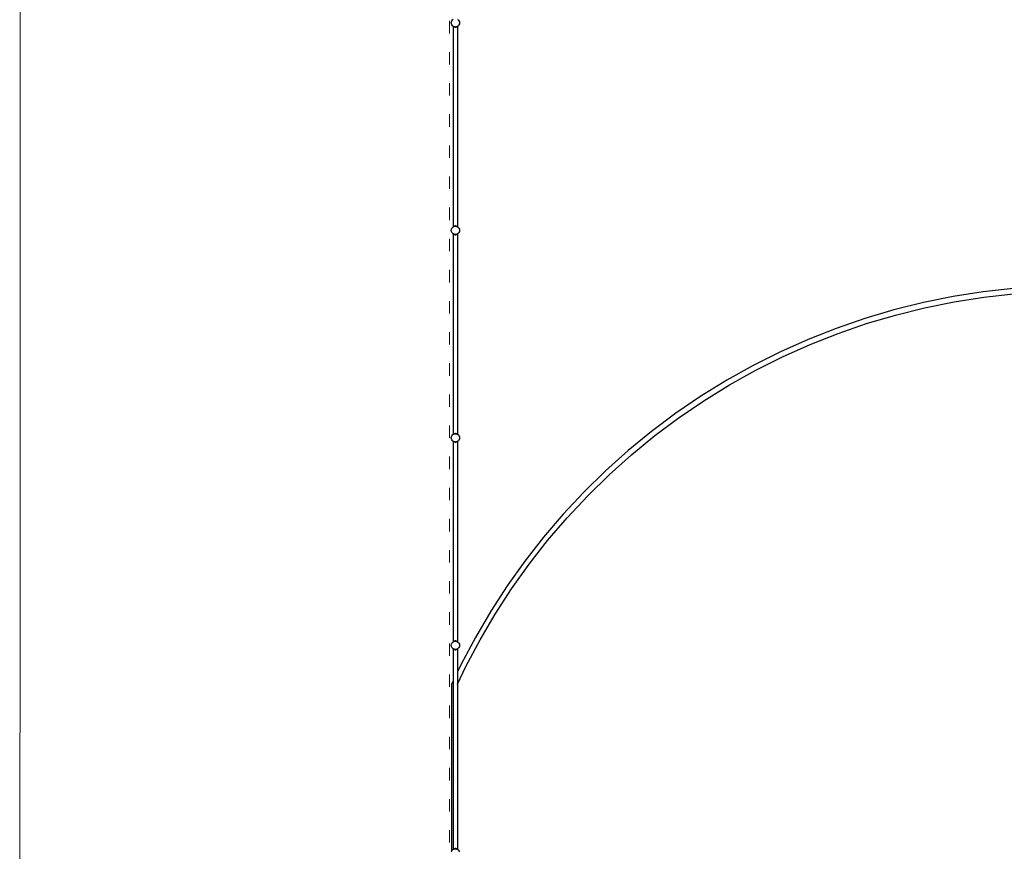
# Model space of a CAD drawing. Units: millimetres. Extents: x -11409 to 10600, y -16535 to 14169.
# Drawn here: x -9909 to -421, y -9251 to -1236 of the extents above; entities that cross this region are included whole.
import ezdxf

# ---------------------------------------------------------------- set-up
doc = ezdxf.new("R2010")
doc.units = ezdxf.units.MM
doc.linetypes.add('ACAD_ISO03W100', pattern=[30, 12, -18])
doc.layers.add('InterSystem - drawing', color=7, linetype='Continuous')
doc.layers.add('InterSystem-description', color=7, linetype='Continuous', lineweight=13)

# ---------------------------------------------------------------- blocks, each defined once
blk = doc.blocks.new('layout_A3')
at = {"layer": 'InterSystem-description'}
blk.add_lwpolyline([(9495.6, -13851.5), (-4.4, -13850), (0, 0), (9500, -1.5)], close=True, dxfattribs=at)

msp = doc.modelspace()

# ---------------------------------------------------------------- linework, layer by layer
for p, q in [((-5738.8, -1238.1), (-5730.9, -1232)), ((-5689.4, -1232.6), (-5682.2, -1238.1)), ((-5750.5, -1266.4), (-5749.2, -1256)), ((-5749.2, -1276.7), (-5750.5, -1266.4)), ((-5749.2, -1256), (-5745.2, -1246.4)), ((-5745.2, -1286.4), (-5749.2, -1276.7)), ((-5745.2, -1246.4), (-5738.8, -1238.1)), ((-5738.8, -1294.6), (-5745.2, -1286.4)), ((-5730.9, -1300.7), (-5738.8, -1294.6)), ((-5731.8, -1301.8), (-5730.9, -1300.7)), ((-5731.8, -1301.8), (-5730.8, -1302.6)), ((-5730.8, -1301.6), (-5731, -1301.8)), ((-5730.8, -1302), (-5731, -1301.8)), ((-5730.8, -1300.8), (-5730.9, -1300.7)), ((-5730.5, -1301), (-5730.8, -1300.8)), ((-5730.8, -1300.8), (-5730.8, -1301.6)), ((-5730.8, -1301.6), (-5730.8, -1302)), ((-5730.8, -1302), (-5730.8, -1302.6)), ((-5730.6, -1302.8), (-5730.8, -1302.6)), ((-5730.8, -1302.6), (-5730.8, -3230.1)), ((-5730.6, -1302.8), (-5730.2, -1301.1)), ((-5730.6, -1302.8), (-5729.4, -1301.4)), ((-5726.9, -1305.2), (-5730.6, -1302.8)), ((-5730.2, -1301.1), (-5730.5, -1301)), ((-5730.2, -1301.1), (-5729.9, -1299.9)), ((-5729.4, -1301.4), (-5730.2, -1301.1)), ((-5729.4, -1301.4), (-5728.5, -1300.4)), ((-5728, -1302.1), (-5729.4, -1301.4)), ((-5728, -1302.1), (-5728.5, -1300.4)), ((-5728.4, -1300.4), (-5724.8, -1302.8)), ((-5726.9, -1305.2), (-5728, -1302.1)), ((-5725.2, -1303.2), (-5728, -1302.1)), ((-5726.9, -1305.2), (-5725.2, -1303.2)), ((-5721, -1307.8), (-5726.9, -1305.2)), ((-5725.2, -1303.2), (-5724.8, -1302.8)), ((-5724.1, -1303.7), (-5725.2, -1303.2)), ((-5720.7, -1304.4), (-5724.8, -1302.8)), ((-5724.1, -1303.7), (-5724.8, -1302.8)), ((-5721, -1307.8), (-5724.1, -1303.7)), ((-5720.9, -1305), (-5724.1, -1303.7)), ((-5721, -1307.8), (-5718.7, -1305.3)), ((-5713.6, -1309.4), (-5721, -1307.8)), ((-5718.7, -1305.3), (-5720.9, -1305)), ((-5718.6, -1305.3), (-5718.7, -1305.3)), ((-5713.6, -1309.4), (-5718.6, -1305.3)), ((-5715.4, -1305.7), (-5718.6, -1305.3)), ((-5715.4, -1305.7), (-5711, -1306.4)), ((-5710.5, -1306.4), (-5715.4, -1305.7)), ((-5711, -1306.4), (-5713.6, -1309.4)), ((-5713.6, -1309.4), (-5707.5, -1309.4)), ((-5710.5, -1306.4), (-5711, -1306.4)), ((-5705.7, -1305.7), (-5710.5, -1306.4)), ((-5710, -1306.4), (-5710.5, -1306.4)), ((-5705.7, -1305.7), (-5710, -1306.4)), ((-5707.5, -1309.4), (-5710, -1306.4)), ((-5702.5, -1305.3), (-5707.5, -1309.4)), ((-5700.1, -1307.8), (-5707.5, -1309.4)), ((-5702.5, -1305.3), (-5705.7, -1305.7)), ((-5702.4, -1305.3), (-5702.5, -1305.3)), ((-5700.2, -1305), (-5702.4, -1305.3)), ((-5702.4, -1305.3), (-5700.1, -1307.8)), ((-5697, -1303.7), (-5700.2, -1305)), ((-5697, -1303.7), (-5700.1, -1307.8)), ((-5694.1, -1305.2), (-5700.1, -1307.8)), ((-5695.9, -1303.2), (-5697, -1303.7)), ((-5693.1, -1302.1), (-5695.9, -1303.2)), ((-5695.9, -1303.2), (-5694.1, -1305.2)), ((-5693.1, -1302.1), (-5694.1, -1305.2)), ((-5690.5, -1302.8), (-5694.1, -1305.2)), ((-5691.6, -1301.4), (-5693.1, -1302.1)), ((-5690.8, -1301.1), (-5691.6, -1301.4)), ((-5690.5, -1302.8), (-5691.6, -1301.4)), ((-5690.8, -1301.5), (-5691, -1301.2)), ((-5691, -1303.7), (-5689.6, -1302.8)), ((-5690.5, -1301), (-5690.8, -1301.1)), ((-5690.8, -1301.1), (-5690.8, -1301.5)), ((-5690.8, -1301.5), (-5690.5, -1302.8)), ((-5690.1, -1300.7), (-5690.5, -1301)), ((-5690.5, -1302.8), (-5690, -1302.4)), ((-5689.7, -1300.3), (-5690.1, -1300.7)), ((-5690.1, -1300.7), (-5689.4, -1301.6)), ((-5690, -1302.4), (-5689.8, -1302.2)), ((-5689.6, -1302.8), (-5690, -1302.4)), ((-5689.8, -1302.2), (-5689.4, -1301.9)), ((-5689.6, -1302.8), (-5689.8, -1302.2)), ((-5689.4, -1300.1), (-5689.7, -1300.3)), ((-5689.4, -1300.6), (-5689.7, -1300.3)), ((-5689.6, -1302.8), (-5689.4, -1302.6)), ((-5682.2, -1294.6), (-5689.4, -1300.1)), ((-5689.4, -1300.1), (-5689.4, -1300.6)), ((-5689.4, -1300.6), (-5689.4, -1301.6)), ((-5688.4, -1301.8), (-5689.4, -1300.6)), ((-5689.4, -1301.6), (-5689.2, -1301.8)), ((-5689.4, -1302.6), (-5688.4, -1301.8)), ((-5689.4, -1301.9), (-5689.2, -1301.8)), ((-5689.4, -1301.9), (-5689.4, -1302.6)), ((-5689.4, -1302.6), (-5689.4, -3230.1)), ((-5682.2, -1238.1), (-5675.9, -1246.4)), ((-5675.9, -1286.4), (-5682.2, -1294.6)), ((-5675.9, -1246.4), (-5671.9, -1256)), ((-5671.9, -1276.7), (-5675.9, -1286.4)), ((-5671.9, -1256), (-5670.5, -1266.4)), ((-5670.5, -1266.4), (-5671.9, -1276.7)), ((-5727, -3227.5), (-5721, -3224.9)), ((-5724.1, -3229), (-5721, -3224.9)), ((-5721, -3224.9), (-5713.6, -3223.3)), ((-5718.7, -3227.4), (-5721, -3224.9)), ((-5718.6, -3227.4), (-5713.6, -3223.3)), ((-5713.6, -3223.3), (-5711, -3226.4)), ((-5707.5, -3223.3), (-5713.6, -3223.3)), ((-5710, -3226.4), (-5707.5, -3223.3)), ((-5707.5, -3223.3), (-5700.1, -3224.9)), ((-5707.5, -3223.3), (-5702.5, -3227.4)), ((-5700.1, -3224.9), (-5702.4, -3227.4)), ((-5700.1, -3224.9), (-5694.1, -3227.5)), ((-5700.1, -3224.9), (-5697, -3229)), ((-5750.5, -3266.4), (-5749.2, -3256)), ((-5749.2, -3276.7), (-5750.5, -3266.4)), ((-5749.2, -3256), (-5745.2, -3246.4)), ((-5745.2, -3286.4), (-5749.2, -3276.7)), ((-5745.2, -3246.4), (-5738.8, -3238.1)), ((-5738.8, -3294.6), (-5745.2, -3286.4)), ((-5738.8, -3238.1), (-5730.9, -3232)), ((-5730.9, -3300.7), (-5738.8, -3294.6)), ((-5730.8, -3230.1), (-5731.8, -3230.9)), ((-5730.9, -3232), (-5731.8, -3230.9)), ((-5731.8, -3301.8), (-5730.9, -3300.7)), ((-5731.8, -3301.8), (-5730.8, -3302.6)), ((-5730.8, -3301.6), (-5731, -3301.8)), ((-5730.8, -3302), (-5731, -3301.8)), ((-5730.9, -3232), (-5730.5, -3231.7)), ((-5730.8, -3232.1), (-5730.9, -3232)), ((-5730.8, -3300.8), (-5730.9, -3300.7)), ((-5730.8, -3230.1), (-5730.6, -3229.9)), ((-5730.8, -3232.1), (-5730.8, -3233.6)), ((-5730, -3233), (-5730.8, -3232.1)), ((-5730.5, -3301), (-5730.8, -3300.8)), ((-5730.8, -3300.8), (-5730.8, -3301.6)), ((-5730.8, -3301.6), (-5730.8, -3302)), ((-5730.8, -3302), (-5730.8, -3302.6)), ((-5730.6, -3302.8), (-5730.8, -3302.6)), ((-5730.8, -3302.6), (-5730.8, -5230.1)), ((-5730.6, -3229.9), (-5727, -3227.5)), ((-5729.4, -3231.3), (-5730.6, -3229.9)), ((-5730.2, -3231.6), (-5730.6, -3229.9)), ((-5730.6, -3302.8), (-5730.2, -3301.1)), ((-5730.6, -3302.8), (-5729.4, -3301.4)), ((-5726.9, -3305.2), (-5730.6, -3302.8)), ((-5730.5, -3231.7), (-5730.2, -3231.6)), ((-5730.2, -3301.1), (-5730.5, -3301)), ((-5730.2, -3231.6), (-5729.4, -3231.3)), ((-5730.2, -3301.1), (-5729.9, -3299.9)), ((-5729.4, -3301.4), (-5730.2, -3301.1)), ((-5729.9, -3232.9), (-5729.9, -3232.8)), ((-5729.4, -3231.3), (-5728, -3230.7)), ((-5729.4, -3301.4), (-5728.5, -3300.4)), ((-5728, -3302.1), (-5729.4, -3301.4)), ((-5728, -3302.1), (-5728.5, -3300.4)), ((-5728.4, -3300.4), (-5724.8, -3302.8)), ((-5728, -3230.7), (-5727, -3227.5)), ((-5728, -3230.7), (-5725.2, -3229.5)), ((-5726.9, -3305.2), (-5728, -3302.1)), ((-5725.2, -3303.2), (-5728, -3302.1)), ((-5725.2, -3229.5), (-5727, -3227.5)), ((-5726.9, -3305.2), (-5725.2, -3303.2)), ((-5721, -3307.8), (-5726.9, -3305.2)), ((-5725.2, -3229.5), (-5724.1, -3229)), ((-5725.2, -3303.2), (-5724.8, -3302.8)), ((-5724.1, -3303.7), (-5725.2, -3303.2)), ((-5720.7, -3304.4), (-5724.8, -3302.8)), ((-5724.1, -3303.7), (-5724.8, -3302.8)), ((-5724.1, -3229), (-5720.9, -3227.7)), ((-5721, -3307.8), (-5724.1, -3303.7)), ((-5720.9, -3305), (-5724.1, -3303.7)), ((-5721, -3307.8), (-5718.7, -3305.3)), ((-5713.6, -3309.4), (-5721, -3307.8)), ((-5720.9, -3227.7), (-5718.7, -3227.4)), ((-5718.7, -3305.3), (-5720.9, -3305)), ((-5718.7, -3227.4), (-5718.6, -3227.4)), ((-5718.6, -3305.3), (-5718.7, -3305.3)), ((-5718.6, -3227.4), (-5715.3, -3227)), ((-5713.6, -3309.4), (-5718.6, -3305.3)), ((-5715.3, -3305.7), (-5718.6, -3305.3)), ((-5715.3, -3227), (-5711, -3226.4)), ((-5715.3, -3227), (-5710.5, -3226.4)), ((-5715.3, -3305.7), (-5711, -3306.4)), ((-5710.5, -3306.4), (-5715.3, -3305.7)), ((-5711, -3306.4), (-5713.6, -3309.4)), ((-5713.6, -3309.4), (-5707.5, -3309.4)), ((-5711, -3226.4), (-5710.5, -3226.4)), ((-5710.5, -3306.4), (-5711, -3306.4)), ((-5710.5, -3226.4), (-5705.7, -3227)), ((-5710.5, -3226.4), (-5710, -3226.4)), ((-5705.7, -3305.7), (-5710.5, -3306.4)), ((-5710, -3306.4), (-5710.5, -3306.4)), ((-5705.7, -3227), (-5710, -3226.4)), ((-5705.7, -3305.7), (-5710, -3306.4)), ((-5707.5, -3309.4), (-5710, -3306.4)), ((-5702.5, -3305.3), (-5707.5, -3309.4)), ((-5700.1, -3307.8), (-5707.5, -3309.4)), ((-5702.4, -3227.5), (-5705.7, -3227)), ((-5705.7, -3227), (-5702.5, -3227.4)), ((-5702.5, -3305.3), (-5705.7, -3305.7)), ((-5702.5, -3227.4), (-5702.4, -3227.5)), ((-5702.5, -3227.4), (-5702.4, -3227.4)), ((-5702.4, -3305.3), (-5702.5, -3305.3)), ((-5702.4, -3227.4), (-5702.4, -3227.5)), ((-5702.4, -3227.4), (-5700.2, -3227.7)), ((-5702.4, -3227.5), (-5700.3, -3228.3)), ((-5700.2, -3305), (-5702.4, -3305.3)), ((-5702.4, -3305.3), (-5700.1, -3307.8)), ((-5700.2, -3227.7), (-5697, -3229)), ((-5697, -3303.7), (-5700.2, -3305)), ((-5697, -3303.7), (-5700.1, -3307.8)), ((-5694.1, -3305.2), (-5700.1, -3307.8)), ((-5697, -3229), (-5695.9, -3229.5)), ((-5695.9, -3303.2), (-5697, -3303.7)), ((-5694.1, -3227.5), (-5695.9, -3229.5)), ((-5695.9, -3229.5), (-5693.1, -3230.7)), ((-5693.1, -3302.1), (-5695.9, -3303.2)), ((-5695.9, -3303.2), (-5694.1, -3305.2)), ((-5694.1, -3227.5), (-5693.1, -3230.7)), ((-5690.5, -3229.9), (-5694.1, -3227.5)), ((-5693.1, -3302.1), (-5694.1, -3305.2)), ((-5690.5, -3302.8), (-5694.1, -3305.2)), ((-5693.1, -3230.7), (-5691.6, -3231.3)), ((-5691.6, -3301.4), (-5693.1, -3302.1)), ((-5690.5, -3229.9), (-5691.6, -3231.3)), ((-5691.6, -3231.3), (-5691, -3231.5)), ((-5690.8, -3301.1), (-5691.6, -3301.4)), ((-5690.5, -3302.8), (-5691.6, -3301.4)), ((-5691, -3229), (-5689.6, -3229.9)), ((-5691, -3231.5), (-5690.8, -3231.3)), ((-5691, -3231.5), (-5690.8, -3231.6)), ((-5690.8, -3301.5), (-5691, -3301.2)), ((-5691, -3303.7), (-5689.6, -3302.8)), ((-5690.5, -3229.9), (-5690.8, -3231.3)), ((-5690.8, -3231.3), (-5690, -3230.3)), ((-5690.8, -3231.3), (-5690.8, -3231.6)), ((-5690.8, -3231.6), (-5690.5, -3231.7)), ((-5690.5, -3301), (-5690.8, -3301.1)), ((-5690.8, -3301.1), (-5690.8, -3301.5)), ((-5690.8, -3301.5), (-5690.5, -3302.8)), ((-5690, -3302.4), (-5690.8, -3301.5)), ((-5690.5, -3229.9), (-5690, -3230.3)), ((-5690.5, -3231.7), (-5690.1, -3232)), ((-5690.1, -3300.7), (-5690.5, -3301)), ((-5690.5, -3302.8), (-5690, -3302.4)), ((-5690.1, -3232), (-5689.8, -3230.5)), ((-5689.4, -3231.1), (-5690.1, -3232)), ((-5690.1, -3232), (-5689.6, -3232.4)), ((-5689.7, -3300.3), (-5690.1, -3300.7)), ((-5690.1, -3300.7), (-5689.4, -3301.6)), ((-5689.8, -3302.2), (-5690.1, -3300.7)), ((-5690, -3230.3), (-5689.6, -3229.9)), ((-5690, -3230.3), (-5689.8, -3230.5)), ((-5690, -3302.4), (-5689.8, -3302.2)), ((-5689.6, -3302.8), (-5690, -3302.4)), ((-5689.8, -3230.5), (-5689.6, -3229.9)), ((-5689.8, -3230.5), (-5689.4, -3230.8)), ((-5689.8, -3302.2), (-5689.4, -3301.9)), ((-5689.6, -3302.8), (-5689.8, -3302.2)), ((-5689.4, -3300.1), (-5689.7, -3300.3)), ((-5689.4, -3300.6), (-5689.7, -3300.3)), ((-5689.6, -3229.9), (-5689.4, -3230.1)), ((-5689.6, -3232.4), (-5689.4, -3232.1)), ((-5689.6, -3232.4), (-5689.4, -3232.6)), ((-5689.6, -3302.8), (-5689.4, -3302.6)), ((-5689.4, -3230.1), (-5688.4, -3230.9)), ((-5689.4, -3230.1), (-5689.4, -3230.8)), ((-5689.4, -3230.8), (-5689.2, -3230.9)), ((-5689.4, -3230.8), (-5689.4, -3231.1)), ((-5689.2, -3230.9), (-5689.4, -3231.1)), ((-5689.4, -3232.1), (-5688.4, -3230.9)), ((-5689.4, -3231.1), (-5689.4, -3232.1)), ((-5689.4, -3232.1), (-5689.4, -3232.6)), ((-5689.4, -3232.6), (-5682.2, -3238.1)), ((-5682.2, -3294.6), (-5689.4, -3300.1)), ((-5689.4, -3300.1), (-5689.4, -3300.6)), ((-5688.4, -3301.8), (-5689.4, -3300.6)), ((-5689.4, -3300.6), (-5689.4, -3301.6)), ((-5689.4, -3301.6), (-5689.2, -3301.8)), ((-5689.4, -3301.6), (-5689.4, -3301.9)), ((-5689.4, -3302.6), (-5688.4, -3301.8)), ((-5689.4, -3301.9), (-5689.2, -3301.8)), ((-5689.4, -3301.9), (-5689.4, -3302.6)), ((-5689.4, -3302.6), (-5689.4, -5230.1)), ((-5682.2, -3238.1), (-5675.9, -3246.4)), ((-5675.9, -3286.4), (-5682.2, -3294.6)), ((-5675.9, -3246.4), (-5671.9, -3256)), ((-5671.9, -3276.7), (-5675.9, -3286.4)), ((-5671.9, -3256), (-5670.5, -3266.4)), ((-5670.5, -3266.4), (-5671.9, -3276.7)), ((-625.8, -3860), (-914.4, -3905)), ((-335.4, -3827.7), (-625.8, -3860)), ((-618.9, -3911.1), (-330.8, -3879.1)), ((-1200.8, -3962.8), (-1484.4, -4033.3)), ((-914.4, -3905), (-1200.8, -3962.8)), ((-1189.5, -4013.2), (-905.3, -3955.8)), ((-905.3, -3955.8), (-618.9, -3911.1)), ((-1484.4, -4033.3), (-1764.6, -4116.2)), ((-1470.8, -4083.1), (-1189.5, -4013.2)), ((-1764.6, -4116.2), (-2040.8, -4211.4)), ((-2022.9, -4259.8), (-1748.8, -4165.3)), ((-1748.8, -4165.3), (-1470.8, -4083.1)), ((-2040.8, -4211.4), (-2312.5, -4318.8)), ((-2292.5, -4366.3), (-2022.9, -4259.8)), ((-2312.5, -4318.8), (-2579.2, -4438)), ((-2579.2, -4438), (-2840.4, -4569)), ((-2557.1, -4484.7), (-2292.5, -4366.3)), ((-2816.3, -4614.6), (-2557.1, -4484.7)), ((-2840.4, -4569), (-3095.6, -4711.4)), ((-3069.4, -4755.9), (-2816.3, -4614.6)), ((-3095.6, -4711.4), (-3344.1, -4864.9)), ((-3316.1, -4908.2), (-3069.4, -4755.9)), ((-3344.1, -4864.9), (-3585.7, -5029.3)), ((-3555.7, -5071.3), (-3316.1, -4908.2)), ((-3585.7, -5029.3), (-3819.7, -5204.2)), ((-3787.9, -5244.8), (-3555.7, -5071.3)), ((-3819.7, -5204.2), (-4045.8, -5389.3)), ((-5750.5, -5266.4), (-5749.2, -5256)), ((-5749.2, -5276.7), (-5750.5, -5266.4)), ((-5749.2, -5256), (-5745.2, -5246.4)), ((-5745.2, -5286.4), (-5749.2, -5276.7)), ((-5745.2, -5246.4), (-5738.8, -5238.1)), ((-5738.8, -5294.6), (-5745.2, -5286.4)), ((-5738.8, -5238.1), (-5730.9, -5232)), ((-5730.9, -5300.7), (-5738.8, -5294.6)), ((-5730.8, -5230.1), (-5731.8, -5230.9)), ((-5730.9, -5232), (-5731.8, -5230.9)), ((-5731.8, -5301.8), (-5730.9, -5300.7)), ((-5731.8, -5301.8), (-5730.8, -5302.6)), ((-5730.8, -5230.8), (-5731, -5230.9)), ((-5731, -5230.9), (-5730.8, -5231.1)), ((-5730.8, -5301.6), (-5731, -5301.8)), ((-5730.8, -5302), (-5731, -5301.8)), ((-5730.9, -5232), (-5730.8, -5231.9)), ((-5730.8, -5232.1), (-5730.9, -5232)), ((-5730.8, -5300.8), (-5730.9, -5300.7)), ((-5730.8, -5230.1), (-5730.6, -5229.9)), ((-5730.8, -5230.1), (-5730.8, -5230.8)), ((-5730.8, -5230.8), (-5730.8, -5231.1)), ((-5730.8, -5231.1), (-5730.8, -5231.9)), ((-5730.8, -5231.9), (-5730.5, -5231.7)), ((-5730.8, -5231.9), (-5730.8, -5232.1)), ((-5730, -5233), (-5730.8, -5232.1)), ((-5730.8, -5232.1), (-5730.8, -5233.6)), ((-5730.5, -5301), (-5730.8, -5300.8)), ((-5730.8, -5300.8), (-5730.8, -5301.6)), ((-5730.8, -5301.6), (-5730.8, -5302)), ((-5730.8, -5302), (-5730.8, -5302.6)), ((-5730.6, -5302.8), (-5730.8, -5302.6)), ((-5730.8, -5302.6), (-5730.8, -7230.1)), ((-5730.6, -5229.9), (-5727, -5227.5)), ((-5729.4, -5231.3), (-5730.6, -5229.9)), ((-5730.2, -5231.6), (-5730.6, -5229.9)), ((-5730.6, -5302.8), (-5730.2, -5301.1)), ((-5730.6, -5302.8), (-5729.4, -5301.4)), ((-5726.9, -5305.2), (-5730.6, -5302.8)), ((-5730.5, -5231.7), (-5730.2, -5231.6)), ((-5730.2, -5301.1), (-5730.5, -5301)), ((-5730.2, -5231.6), (-5729.4, -5231.3)), ((-5730.2, -5301.1), (-5729.9, -5299.9)), ((-5729.4, -5301.4), (-5730.2, -5301.1)), ((-5729.9, -5232.9), (-5729.9, -5232.8)), ((-5729.4, -5231.3), (-5728, -5230.7)), ((-5729.4, -5301.4), (-5728.5, -5300.4)), ((-5728, -5302.1), (-5729.4, -5301.4)), ((-5728, -5302.1), (-5728.5, -5300.4)), ((-5728.4, -5300.4), (-5724.8, -5302.8)), ((-5728, -5230.7), (-5727, -5227.5)), ((-5728, -5230.7), (-5725.2, -5229.5)), ((-5726.9, -5305.2), (-5728, -5302.1)), ((-5725.2, -5303.2), (-5728, -5302.1)), ((-5727, -5227.5), (-5721, -5224.9)), ((-5725.2, -5229.5), (-5727, -5227.5)), ((-5726.9, -5305.2), (-5725.2, -5303.2)), ((-5721, -5307.8), (-5726.9, -5305.2)), ((-5725.2, -5229.5), (-5724.1, -5229)), ((-5725.2, -5303.2), (-5724.8, -5302.8)), ((-5724.1, -5303.7), (-5725.2, -5303.2)), ((-5720.7, -5304.4), (-5724.8, -5302.8)), ((-5724.1, -5303.7), (-5724.8, -5302.8)), ((-5724.1, -5229), (-5721, -5224.9)), ((-5724.1, -5229), (-5720.9, -5227.7)), ((-5721, -5307.8), (-5724.1, -5303.7)), ((-5720.9, -5305), (-5724.1, -5303.7)), ((-5721, -5224.9), (-5713.6, -5223.3)), ((-5718.7, -5227.4), (-5721, -5224.9)), ((-5721, -5307.8), (-5718.7, -5305.3)), ((-5713.6, -5309.4), (-5721, -5307.8)), ((-5720.9, -5227.7), (-5718.7, -5227.4)), ((-5718.7, -5305.3), (-5720.9, -5305)), ((-5718.7, -5227.4), (-5718.6, -5227.4)), ((-5718.6, -5305.3), (-5718.7, -5305.3)), ((-5718.6, -5227.4), (-5713.6, -5223.3)), ((-5718.6, -5227.4), (-5715.3, -5227)), ((-5713.6, -5309.4), (-5718.6, -5305.3)), ((-5715.4, -5305.7), (-5718.6, -5305.3)), ((-5715.4, -5305.7), (-5711, -5306.4)), ((-5710.5, -5306.4), (-5715.4, -5305.7)), ((-5715.3, -5227), (-5711, -5226.4)), ((-5715.3, -5227), (-5710.5, -5226.4)), ((-5713.6, -5223.3), (-5711, -5226.4)), ((-5707.5, -5223.3), (-5713.6, -5223.3)), ((-5711, -5306.4), (-5713.6, -5309.4)), ((-5713.6, -5309.4), (-5707.5, -5309.4)), ((-5711, -5226.4), (-5710.5, -5226.4)), ((-5710.5, -5306.4), (-5711, -5306.4)), ((-5710.5, -5226.4), (-5710, -5226.4)), ((-5710.5, -5226.4), (-5705.7, -5227)), ((-5705.7, -5305.7), (-5710.5, -5306.4)), ((-5710, -5306.4), (-5710.5, -5306.4)), ((-5710, -5226.4), (-5707.5, -5223.3)), ((-5705.7, -5227), (-5710, -5226.4)), ((-5705.7, -5305.7), (-5710, -5306.4)), ((-5707.5, -5309.4), (-5710, -5306.4)), ((-5707.5, -5223.3), (-5700.1, -5224.9)), ((-5707.5, -5223.3), (-5702.5, -5227.4)), ((-5702.5, -5305.3), (-5707.5, -5309.4)), ((-5700.1, -5307.8), (-5707.5, -5309.4)), ((-5702.4, -5227.5), (-5705.7, -5227)), ((-5705.7, -5227), (-5702.5, -5227.4)), ((-5702.5, -5305.3), (-5705.7, -5305.7)), ((-5702.5, -5227.4), (-5702.4, -5227.5)), ((-5702.5, -5227.4), (-5702.4, -5227.4)), ((-5702.4, -5305.3), (-5702.5, -5305.3)), ((-5700.1, -5224.9), (-5702.4, -5227.4)), ((-5702.4, -5227.4), (-5702.4, -5227.5)), ((-5702.4, -5227.4), (-5700.2, -5227.7)), ((-5702.4, -5227.5), (-5700.3, -5228.3)), ((-5700.2, -5305), (-5702.4, -5305.3)), ((-5702.4, -5305.3), (-5700.1, -5307.8)), ((-5700.2, -5227.7), (-5697, -5229)), ((-5697, -5303.7), (-5700.2, -5305)), ((-5700.1, -5224.9), (-5694.1, -5227.5)), ((-5700.1, -5224.9), (-5697, -5229)), ((-5697, -5303.7), (-5700.1, -5307.8)), ((-5694.1, -5305.2), (-5700.1, -5307.8)), ((-5697, -5229), (-5695.9, -5229.5)), ((-5695.9, -5303.2), (-5697, -5303.7)), ((-5694.1, -5227.5), (-5695.9, -5229.5)), ((-5695.9, -5229.5), (-5693.1, -5230.7)), ((-5693.1, -5302.1), (-5695.9, -5303.2)), ((-5695.9, -5303.2), (-5694.1, -5305.2)), ((-5694.1, -5227.5), (-5693.1, -5230.7)), ((-5690.5, -5229.9), (-5694.1, -5227.5)), ((-5693.1, -5302.1), (-5694.1, -5305.2)), ((-5690.5, -5302.8), (-5694.1, -5305.2)), ((-5693.1, -5230.7), (-5691.6, -5231.3)), ((-5691.6, -5301.4), (-5693.1, -5302.1)), ((-5690.5, -5229.9), (-5691.6, -5231.3)), ((-5691.6, -5231.3), (-5691, -5231.5)), ((-5690.8, -5301.1), (-5691.6, -5301.4)), ((-5690.5, -5302.8), (-5691.6, -5301.4)), ((-5691, -5229), (-5689.6, -5229.9)), ((-5691, -5231.5), (-5690.8, -5231.3)), ((-5691, -5231.5), (-5690.8, -5231.6)), ((-5690.8, -5301.5), (-5691, -5301.2)), ((-5691, -5303.7), (-5689.6, -5302.8)), ((-5690.5, -5229.9), (-5690.8, -5231.3)), ((-5690.8, -5231.3), (-5690, -5230.3)), ((-5690.8, -5231.3), (-5690.8, -5231.6)), ((-5690.8, -5231.6), (-5690.5, -5231.7)), ((-5690.5, -5301), (-5690.8, -5301.1)), ((-5690.8, -5301.1), (-5690.8, -5301.5)), ((-5690.8, -5301.5), (-5690.5, -5302.8)), ((-5690.5, -5229.9), (-5690, -5230.3)), ((-5690.5, -5231.7), (-5690.1, -5232)), ((-5690.1, -5300.7), (-5690.5, -5301)), ((-5690.5, -5302.8), (-5690, -5302.4)), ((-5690.1, -5232), (-5689.8, -5230.5)), ((-5689.4, -5231.1), (-5690.1, -5232)), ((-5690.1, -5232), (-5689.6, -5232.4)), ((-5689.7, -5300.3), (-5690.1, -5300.7)), ((-5690.1, -5300.7), (-5689.4, -5301.6)), ((-5690, -5230.3), (-5689.6, -5229.9)), ((-5690, -5230.3), (-5689.8, -5230.5)), ((-5690, -5302.4), (-5689.8, -5302.2)), ((-5689.6, -5302.8), (-5690, -5302.4)), ((-5689.8, -5230.5), (-5689.6, -5229.9)), ((-5689.8, -5230.5), (-5689.4, -5230.8)), ((-5689.8, -5302.2), (-5689.4, -5301.9)), ((-5689.6, -5302.8), (-5689.8, -5302.2)), ((-5689.4, -5300.1), (-5689.7, -5300.3)), ((-5689.4, -5300.6), (-5689.7, -5300.3)), ((-5689.6, -5229.9), (-5689.4, -5230.1)), ((-5689.6, -5232.4), (-5689.4, -5232.1)), ((-5689.6, -5232.4), (-5689.4, -5232.6)), ((-5689.6, -5302.8), (-5689.4, -5302.6)), ((-5689.4, -5230.1), (-5688.4, -5230.9)), ((-5689.4, -5230.1), (-5689.4, -5230.8)), ((-5689.4, -5230.8), (-5689.2, -5230.9)), ((-5689.4, -5230.8), (-5689.4, -5231.1)), ((-5689.2, -5230.9), (-5689.4, -5231.1)), ((-5689.4, -5232.1), (-5688.4, -5230.9)), ((-5689.4, -5231.1), (-5689.4, -5232.1)), ((-5689.4, -5232.1), (-5689.4, -5232.6)), ((-5689.4, -5232.6), (-5682.2, -5238.1)), ((-5682.2, -5294.6), (-5689.4, -5300.1)), ((-5689.4, -5300.1), (-5689.4, -5300.6)), ((-5689.4, -5300.6), (-5689.4, -5301.6)), ((-5688.4, -5301.8), (-5689.4, -5300.6)), ((-5689.4, -5301.6), (-5689.2, -5301.8)), ((-5689.4, -5302.6), (-5688.4, -5301.8)), ((-5689.4, -5301.9), (-5689.2, -5301.8)), ((-5689.4, -5301.9), (-5689.4, -5302.6)), ((-5689.4, -5302.6), (-5689.4, -7230.1)), ((-5682.2, -5238.1), (-5675.9, -5246.4)), ((-5675.9, -5286.4), (-5682.2, -5294.6)), ((-5675.9, -5246.4), (-5671.9, -5256)), ((-5671.9, -5276.7), (-5675.9, -5286.4)), ((-5671.9, -5256), (-5670.5, -5266.4)), ((-5670.5, -5266.4), (-5671.9, -5276.7)), ((-4012.2, -5428.5), (-3787.9, -5244.8)), ((-4045.8, -5389.3), (-4263.5, -5584.2)), ((-4228.2, -5621.9), (-4012.2, -5428.5)), ((-4263.5, -5584.2), (-4472.3, -5788.5)), ((-4435.4, -5824.6), (-4228.2, -5621.9)), ((-4472.3, -5788.5), (-4671.9, -6001.9)), ((-4633.4, -6036.3), (-4435.4, -5824.6)), ((-4671.9, -6001.9), (-4861.8, -6223.9)), ((-4821.8, -6256.6), (-4633.4, -6036.3)), ((-4861.8, -6223.9), (-5041.7, -6454.1)), ((-5000.4, -6485), (-4821.8, -6256.6)), ((-5041.7, -6454.1), (-5211.3, -6692.1)), ((-5168.6, -6721.1), (-5000.4, -6485)), ((-5211.3, -6692.1), (-5370.2, -6937.3)), ((-5326.2, -6964.4), (-5168.6, -6721.1)), ((-5370.2, -6937.3), (-5518, -7189.3)), ((-5472.9, -7214.4), (-5326.2, -6964.4)), ((-5518, -7189.3), (-5654.6, -7447.6)), ((-5750.5, -7266.4), (-5749.2, -7256)), ((-5749.2, -7276.7), (-5750.5, -7266.4)), ((-5749.2, -7256), (-5745.2, -7246.4)), ((-5745.2, -7286.4), (-5749.2, -7276.7)), ((-5745.2, -7246.4), (-5738.8, -7238.1)), ((-5738.8, -7294.6), (-5745.2, -7286.4)), ((-5738.8, -7238.1), (-5730.9, -7232)), ((-5730.9, -7300.7), (-5738.8, -7294.6)), ((-5730.8, -7230.1), (-5731.8, -7230.9)), ((-5730.9, -7232), (-5731.8, -7230.9)), ((-5731.8, -7301.8), (-5730.9, -7300.7)), ((-5731.8, -7301.8), (-5730.8, -7302.6)), ((-5730.8, -7301.6), (-5731, -7301.8)), ((-5730.8, -7302), (-5731, -7301.8)), ((-5730.9, -7232), (-5730.5, -7231.7)), ((-5730.8, -7232.1), (-5730.9, -7232)), ((-5730.8, -7300.8), (-5730.9, -7300.7)), ((-5730.8, -7230.1), (-5730.6, -7229.9)), ((-5730.8, -7232.1), (-5730.8, -7233.6)), ((-5730, -7233), (-5730.8, -7232.1)), ((-5730.5, -7301), (-5730.8, -7300.8)), ((-5730.8, -7300.8), (-5730.8, -7301.6)), ((-5730.8, -7301.6), (-5730.8, -7302)), ((-5730.8, -7302), (-5730.8, -7302.6)), ((-5730.6, -7302.8), (-5730.8, -7302.6)), ((-5730.8, -7302.6), (-5730.8, -7608.6)), ((-5730.6, -7229.9), (-5727, -7227.5)), ((-5729.4, -7231.3), (-5730.6, -7229.9)), ((-5730.2, -7231.6), (-5730.6, -7229.9)), ((-5730.6, -7302.8), (-5730.2, -7301.1)), ((-5730.6, -7302.8), (-5729.4, -7301.4)), ((-5726.9, -7305.2), (-5730.6, -7302.8)), ((-5730.5, -7231.7), (-5730.2, -7231.6)), ((-5730.2, -7301.1), (-5730.5, -7301)), ((-5730.2, -7231.6), (-5729.4, -7231.3)), ((-5730.2, -7301.1), (-5729.9, -7299.9)), ((-5729.4, -7301.4), (-5730.2, -7301.1)), ((-5729.9, -7232.9), (-5729.9, -7232.8)), ((-5729.4, -7231.3), (-5728, -7230.7)), ((-5729.4, -7301.4), (-5728.5, -7300.4)), ((-5728, -7302.1), (-5729.4, -7301.4)), ((-5728, -7302.1), (-5728.5, -7300.4)), ((-5728.4, -7300.4), (-5724.8, -7302.8)), ((-5728, -7230.7), (-5727, -7227.5)), ((-5728, -7230.7), (-5725.2, -7229.5)), ((-5726.9, -7305.2), (-5728, -7302.1)), ((-5725.2, -7303.2), (-5728, -7302.1)), ((-5727, -7227.5), (-5721, -7224.9)), ((-5725.2, -7229.5), (-5727, -7227.5)), ((-5726.9, -7305.2), (-5725.2, -7303.2)), ((-5721, -7307.8), (-5726.9, -7305.2)), ((-5725.2, -7229.5), (-5724.1, -7229)), ((-5725.2, -7303.2), (-5724.8, -7302.8)), ((-5724.1, -7303.7), (-5725.2, -7303.2)), ((-5720.7, -7304.4), (-5724.8, -7302.8)), ((-5724.1, -7303.7), (-5724.8, -7302.8)), ((-5724.1, -7229), (-5721, -7224.9)), ((-5724.1, -7229), (-5720.9, -7227.7)), ((-5721, -7307.8), (-5724.1, -7303.7)), ((-5720.9, -7305), (-5724.1, -7303.7)), ((-5721, -7224.9), (-5713.6, -7223.3)), ((-5718.7, -7227.4), (-5721, -7224.9)), ((-5721, -7307.8), (-5718.7, -7305.3)), ((-5720.9, -7227.7), (-5718.7, -7227.4)), ((-5718.7, -7305.3), (-5720.9, -7305)), ((-5718.7, -7227.4), (-5718.6, -7227.4)), ((-5718.6, -7305.3), (-5718.7, -7305.3)), ((-5718.6, -7227.4), (-5713.6, -7223.3)), ((-5718.6, -7227.4), (-5715.3, -7227)), ((-5713.6, -7309.4), (-5718.6, -7305.3)), ((-5715.4, -7305.7), (-5718.6, -7305.3)), ((-5715.4, -7305.7), (-5711, -7306.4)), ((-5710.5, -7306.4), (-5715.4, -7305.7)), ((-5715.3, -7227), (-5711, -7226.4)), ((-5715.3, -7227), (-5710.5, -7226.4)), ((-5713.6, -7223.3), (-5711, -7226.4)), ((-5707.5, -7223.3), (-5713.6, -7223.3)), ((-5711, -7226.4), (-5710.5, -7226.4)), ((-5710.5, -7226.4), (-5705.7, -7227)), ((-5710.5, -7226.4), (-5710, -7226.4)), ((-5705.7, -7305.7), (-5710.5, -7306.4)), ((-5710, -7226.4), (-5707.5, -7223.3)), ((-5705.7, -7227), (-5710, -7226.4)), ((-5705.7, -7305.7), (-5710, -7306.4)), ((-5707.5, -7223.3), (-5700.1, -7224.9)), ((-5707.5, -7223.3), (-5702.5, -7227.4)), ((-5702.5, -7305.3), (-5707.5, -7309.4)), ((-5702.4, -7227.5), (-5705.7, -7227)), ((-5705.7, -7227), (-5702.5, -7227.4)), ((-5702.5, -7305.3), (-5705.7, -7305.7)), ((-5702.5, -7227.4), (-5702.4, -7227.5)), ((-5702.5, -7227.4), (-5702.4, -7227.4)), ((-5702.4, -7305.3), (-5702.5, -7305.3)), ((-5700.1, -7224.9), (-5702.4, -7227.4)), ((-5702.4, -7227.4), (-5702.4, -7227.5)), ((-5702.4, -7227.4), (-5700.2, -7227.7)), ((-5702.4, -7227.5), (-5700.3, -7228.3)), ((-5700.2, -7305), (-5702.4, -7305.3)), ((-5702.4, -7305.3), (-5700.1, -7307.8)), ((-5700.2, -7227.7), (-5697, -7229)), ((-5697, -7303.7), (-5700.2, -7305)), ((-5700.1, -7224.9), (-5694.1, -7227.5)), ((-5700.1, -7224.9), (-5697, -7229)), ((-5697, -7303.7), (-5700.1, -7307.8)), ((-5694.1, -7305.2), (-5700.1, -7307.8)), ((-5697, -7229), (-5695.9, -7229.5)), ((-5695.9, -7303.2), (-5697, -7303.7)), ((-5694.1, -7227.5), (-5695.9, -7229.5)), ((-5695.9, -7229.5), (-5693.1, -7230.7)), ((-5693.1, -7302.1), (-5695.9, -7303.2)), ((-5695.9, -7303.2), (-5694.1, -7305.2)), ((-5694.1, -7227.5), (-5693.1, -7230.7)), ((-5690.5, -7229.9), (-5694.1, -7227.5)), ((-5693.1, -7302.1), (-5694.1, -7305.2)), ((-5690.5, -7302.8), (-5694.1, -7305.2)), ((-5693.1, -7230.7), (-5691.6, -7231.3)), ((-5691.6, -7301.4), (-5693.1, -7302.1)), ((-5690.5, -7229.9), (-5691.6, -7231.3)), ((-5691.6, -7231.3), (-5691, -7231.5)), ((-5690.8, -7301.1), (-5691.6, -7301.4)), ((-5690.5, -7302.8), (-5691.6, -7301.4)), ((-5691, -7229), (-5689.6, -7229.9)), ((-5691, -7231.5), (-5690.8, -7231.3)), ((-5691, -7231.5), (-5690.8, -7231.6)), ((-5690.8, -7301.5), (-5691, -7301.2)), ((-5691, -7303.7), (-5689.6, -7302.8)), ((-5690.5, -7229.9), (-5690.8, -7231.3)), ((-5690.8, -7231.3), (-5690, -7230.3)), ((-5690.8, -7231.3), (-5690.8, -7231.6)), ((-5690.8, -7231.6), (-5690.5, -7231.7)), ((-5690.5, -7301), (-5690.8, -7301.1)), ((-5690.8, -7301.1), (-5690.8, -7301.5)), ((-5690.8, -7301.5), (-5690.5, -7302.8)), ((-5690.5, -7229.9), (-5690, -7230.3)), ((-5690.5, -7231.7), (-5690.1, -7232)), ((-5690.1, -7300.7), (-5690.5, -7301)), ((-5690.5, -7302.8), (-5690, -7302.4)), ((-5690.1, -7232), (-5689.8, -7230.5)), ((-5689.4, -7231.1), (-5690.1, -7232)), ((-5690.1, -7232), (-5689.6, -7232.4)), ((-5689.7, -7300.3), (-5690.1, -7300.7)), ((-5690.1, -7300.7), (-5689.4, -7301.6)), ((-5690, -7230.3), (-5689.6, -7229.9)), ((-5690, -7230.3), (-5689.8, -7230.5)), ((-5690, -7302.4), (-5689.8, -7302.2)), ((-5689.6, -7302.8), (-5690, -7302.4)), ((-5689.8, -7230.5), (-5689.6, -7229.9)), ((-5689.8, -7230.5), (-5689.4, -7230.8)), ((-5689.8, -7302.2), (-5689.4, -7301.9)), ((-5689.6, -7302.8), (-5689.8, -7302.2)), ((-5689.4, -7300.1), (-5689.7, -7300.3)), ((-5689.4, -7300.6), (-5689.7, -7300.3)), ((-5689.6, -7229.9), (-5689.4, -7230.1)), ((-5689.6, -7232.4), (-5689.4, -7232.1)), ((-5689.6, -7232.4), (-5689.4, -7232.6)), ((-5689.6, -7302.8), (-5689.4, -7302.6)), ((-5689.4, -7230.1), (-5688.4, -7230.9)), ((-5689.4, -7230.1), (-5689.4, -7230.8)), ((-5689.4, -7230.8), (-5689.4, -7231.1)), ((-5689.4, -7230.8), (-5689.2, -7230.9)), ((-5689.2, -7230.9), (-5689.4, -7231.1)), ((-5689.4, -7232.1), (-5688.4, -7230.9)), ((-5689.4, -7231.1), (-5689.4, -7232.1)), ((-5689.4, -7232.1), (-5689.4, -7232.6)), ((-5689.4, -7232.6), (-5682.2, -7238.1)), ((-5682.2, -7294.6), (-5689.4, -7300.1)), ((-5689.4, -7300.1), (-5689.4, -7300.6)), ((-5689.4, -7300.6), (-5689.4, -7301.6)), ((-5688.4, -7301.8), (-5689.4, -7300.6)), ((-5689.4, -7301.6), (-5689.2, -7301.8)), ((-5689.4, -7301.9), (-5689.2, -7301.8)), ((-5689.4, -7302.6), (-5688.4, -7301.8)), ((-5689.4, -7301.9), (-5689.4, -7302.6)), ((-5689.4, -7302.6), (-5689.4, -7521.1)), ((-5682.2, -7238.1), (-5675.9, -7246.4)), ((-5675.9, -7286.4), (-5682.2, -7294.6)), ((-5675.9, -7246.4), (-5671.9, -7256)), ((-5671.9, -7276.7), (-5675.9, -7286.4)), ((-5671.9, -7256), (-5670.5, -7266.4)), ((-5670.5, -7266.4), (-5671.9, -7276.7)), ((-5608.4, -7470.7), (-5472.9, -7214.4)), ((-5713.6, -7309.4), (-5721, -7307.8)), ((-5711, -7306.4), (-5713.6, -7309.4)), ((-5713.6, -7309.4), (-5707.5, -7309.4)), ((-5710.5, -7306.4), (-5711, -7306.4)), ((-5710, -7306.4), (-5710.5, -7306.4)), ((-5707.5, -7309.4), (-5710, -7306.4)), ((-5700.1, -7307.8), (-5707.5, -7309.4)), ((-5654.6, -7447.6), (-5689.4, -7521.1)), ((-5689.4, -7641.8), (-5608.4, -7470.7)), ((-5689.4, -7521.1), (-5691, -7524.5)), ((-5689.4, -7521.1), (-5689.4, -7641.8)), ((-5730.8, -7608.6), (-5744.2, -7637)), ((-5744.2, -9245.2), (-5744.2, -7637)), ((-5730.8, -7608.6), (-5730.8, -9230.1)), ((-5691, -7645.1), (-5689.4, -7641.8)), ((-5689.4, -7641.8), (-5689.4, -9230.1)), ((-5749.2, -9256), (-5745.2, -9246.4)), ((-5745.2, -9246.4), (-5744.2, -9245.2)), ((-5744.2, -9245.2), (-5738.8, -9238.1)), ((-5744.2, -9246.9), (-5744.2, -9245.2)), ((-5738.8, -9238.1), (-5730.9, -9232)), ((-5730.8, -9230.1), (-5731.8, -9230.9)), ((-5730.9, -9232), (-5731.8, -9230.9)), ((-5730.9, -9232), (-5730.5, -9231.7)), ((-5730.8, -9232.1), (-5730.9, -9232)), ((-5730.8, -9230.1), (-5730.6, -9229.9)), ((-5730.8, -9232.1), (-5730.8, -9233.6)), ((-5730, -9233), (-5730.8, -9232.1)), ((-5730.6, -9229.9), (-5727, -9227.5)), ((-5729.4, -9231.3), (-5730.6, -9229.9)), ((-5730.2, -9231.6), (-5730.6, -9229.9)), ((-5730.5, -9231.7), (-5730.2, -9231.6)), ((-5730.2, -9231.6), (-5729.4, -9231.3)), ((-5729.9, -9232.9), (-5729.9, -9232.8)), ((-5729.4, -9231.3), (-5728, -9230.7)), ((-5728, -9230.7), (-5727, -9227.5)), ((-5728, -9230.7), (-5725.2, -9229.5)), ((-5727, -9227.5), (-5721, -9224.9)), ((-5725.2, -9229.5), (-5727, -9227.5)), ((-5725.2, -9229.5), (-5724.1, -9229)), ((-5724.1, -9229), (-5721, -9224.9)), ((-5724.1, -9229), (-5720.9, -9227.7)), ((-5721, -9224.9), (-5713.6, -9223.3)), ((-5718.7, -9227.4), (-5721, -9224.9)), ((-5720.9, -9227.7), (-5718.7, -9227.4)), ((-5718.7, -9227.4), (-5718.6, -9227.4)), ((-5718.6, -9227.4), (-5713.6, -9223.3)), ((-5718.6, -9227.4), (-5715.3, -9227)), ((-5715.3, -9227), (-5711, -9226.4)), ((-5715.3, -9227), (-5710.5, -9226.4)), ((-5713.6, -9223.3), (-5711, -9226.4)), ((-5707.5, -9223.3), (-5713.6, -9223.3)), ((-5711, -9226.4), (-5710.5, -9226.4)), ((-5710.5, -9226.4), (-5710, -9226.4)), ((-5710.5, -9226.4), (-5705.7, -9227)), ((-5710, -9226.4), (-5707.5, -9223.3)), ((-5705.7, -9227), (-5710, -9226.4)), ((-5707.5, -9223.3), (-5700.1, -9224.9)), ((-5707.5, -9223.3), (-5702.5, -9227.4)), ((-5702.4, -9227.5), (-5705.7, -9227)), ((-5705.7, -9227), (-5702.5, -9227.4)), ((-5702.5, -9227.4), (-5702.4, -9227.5)), ((-5702.5, -9227.4), (-5702.4, -9227.4)), ((-5700.1, -9224.9), (-5702.4, -9227.4)), ((-5702.4, -9227.4), (-5702.4, -9227.5)), ((-5702.4, -9227.4), (-5700.2, -9227.7)), ((-5702.4, -9227.5), (-5700.3, -9228.3)), ((-5700.2, -9227.7), (-5697, -9229)), ((-5700.1, -9224.9), (-5694.1, -9227.5)), ((-5700.1, -9224.9), (-5697, -9229)), ((-5697, -9229), (-5695.9, -9229.5)), ((-5694.1, -9227.5), (-5695.9, -9229.5)), ((-5695.9, -9229.5), (-5693.1, -9230.7)), ((-5694.1, -9227.5), (-5693.1, -9230.7)), ((-5690.5, -9229.9), (-5694.1, -9227.5)), ((-5693.1, -9230.7), (-5691.6, -9231.3)), ((-5690.5, -9229.9), (-5691.6, -9231.3)), ((-5691.6, -9231.3), (-5691, -9231.5)), ((-5691, -9229), (-5689.6, -9229.9)), ((-5691, -9231.5), (-5690.8, -9231.3)), ((-5691, -9231.5), (-5690.8, -9231.6)), ((-5690.5, -9229.9), (-5690.8, -9231.3)), ((-5690.8, -9231.3), (-5690, -9230.3)), ((-5690.8, -9231.3), (-5690.8, -9231.6)), ((-5690.8, -9231.6), (-5690.5, -9231.7)), ((-5690.5, -9229.9), (-5690, -9230.3)), ((-5690.5, -9231.7), (-5690.1, -9232)), ((-5690.1, -9232), (-5689.8, -9230.5)), ((-5689.4, -9231.1), (-5690.1, -9232)), ((-5690.1, -9232), (-5689.6, -9232.4)), ((-5690, -9230.3), (-5689.6, -9229.9)), ((-5690, -9230.3), (-5689.8, -9230.5)), ((-5689.8, -9230.5), (-5689.6, -9229.9)), ((-5689.8, -9230.5), (-5689.4, -9230.8)), ((-5689.6, -9229.9), (-5689.4, -9230.1)), ((-5689.6, -9232.4), (-5689.4, -9232.1)), ((-5689.6, -9232.4), (-5689.4, -9232.6)), ((-5689.4, -9230.1), (-5688.4, -9230.9)), ((-5689.4, -9230.1), (-5689.4, -9230.8)), ((-5689.4, -9230.8), (-5689.2, -9230.9)), ((-5689.4, -9230.8), (-5689.4, -9231.1)), ((-5689.2, -9230.9), (-5689.4, -9231.1)), ((-5689.4, -9232.1), (-5688.4, -9230.9)), ((-5689.4, -9231.1), (-5689.4, -9232.1)), ((-5689.4, -9232.1), (-5689.4, -9232.6)), ((-5689.4, -9232.6), (-5682.2, -9238.1)), ((-5682.2, -9238.1), (-5675.9, -9246.4)), ((-5675.9, -9246.4), (-5671.9, -9256))]:
    msp.add_line(p, q)
at = {"layer": 'InterSystem-description', "linetype": 'ACAD_ISO03W100', "ltscale": 10}
msp.add_lwpolyline([(-5768.2, 9252.5), (-5768.2, -11747.5), (6231.8, -11747.5), (6231.8, 9252.5)], close=True, dxfattribs=at)

# ---------------------------------------------------------------- block references
at = {"layer": 'InterSystem - drawing', "xscale": 2, "yscale": 2, "zscale": 2}
msp.add_blockref('layout_A3', (-9900.4, 12668.3), dxfattribs=at)

doc.saveas('drawing.dxf')
